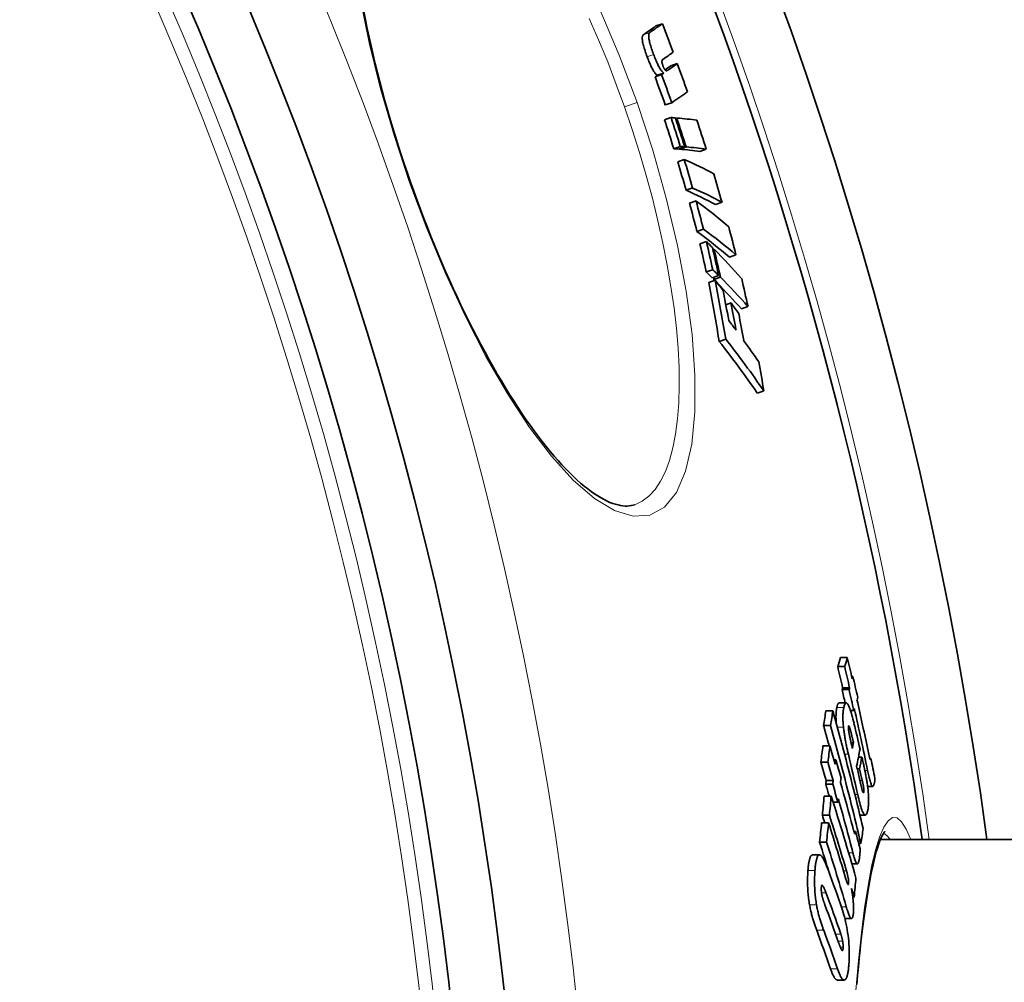
# Model space of a CAD drawing. Units: millimetres. Extents: x 3424 to 16568, y -2686 to 9586.
# Drawn here: x 14019 to 14164, y 538 to 680 of the extents above; entities that cross this region are included whole.
import ezdxf

# ---------------------------------------------------------------- set-up
doc = ezdxf.new("R2010")
doc.units = ezdxf.units.MM
doc.layers.add('Viditelná (ISO)', color=7, linetype='Continuous', lineweight=35)
doc.layers.add('Viditelná tenká (ISO)', color=7, linetype='Continuous', lineweight=18)

msp = doc.modelspace()

# ---------------------------------------------------------------- linework, layer by layer
at = {"layer": 'Viditelná (ISO)'}
for p, q in [((14113.66, 679.45), (14112.71, 679.12)), ((14115.86, 673.55), (14114.91, 673.21)), ((14113.54, 671.94), (14112.58, 671.6)), ((14113.87, 672.15), (14112.91, 671.82)), ((14115.06, 667.76), (14114.1, 667.43)), ((14114.94, 665.57), (14113.98, 665.23)), ((14115.79, 665.5), (14115.62, 665.44)), ((14116.31, 661.3), (14115.35, 660.96)), ((14116.97, 661.24), (14116.01, 660.91)), ((14117.17, 661.23), (14116.21, 660.89)), ((14120.16, 660.89), (14119.2, 660.56)), ((14116.91, 659.36), (14115.95, 659.02)), ((14118.13, 655.15), (14117.17, 654.81)), ((14118.66, 653.23), (14117.7, 652.89)), ((14122.49, 653.04), (14121.53, 652.71)), ((14119.74, 649.06), (14118.77, 648.72)), ((14120.18, 647.22), (14119.22, 646.88)), ((14121.33, 646.09), (14121.14, 646.02)), ((14124.55, 645.26), (14123.59, 644.92)), ((14121.12, 643.06), (14120.16, 642.73)), ((14121.48, 641.51), (14120.52, 641.17)), ((14122.01, 642.19), (14121.04, 641.86)), ((14122.26, 641.94), (14121.3, 641.6)), ((14123.82, 638.15), (14123.05, 637.88)), ((14126.33, 637.61), (14125.37, 637.27)), ((14123.04, 632.8), (14122.08, 632.46)), ((14128.68, 625.13), (14127.72, 624.8)), ((14109.58, 608.31), (14109.58, 608.31)), ((14141.03, 585.7), (14140, 585.7)), ((14140.64, 584.37), (14139.61, 584.37)), ((14141.86, 582.92), (14141.68, 582.92)), ((14141.28, 580.96), (14140.25, 580.96)), ((14141.37, 581.24), (14140.34, 581.24)), ((14139.82, 579), (14140.85, 579)), ((14138.89, 577.83), (14137.86, 577.83)), ((14141.98, 577.88), (14141.49, 577.88)), ((14138.55, 575.64), (14137.52, 575.64)), ((14138.46, 572.66), (14137.43, 572.66)), ((14141.95, 573.1), (14141.59, 573.1)), ((14138.15, 570.24), (14137.11, 570.24)), ((14139.33, 570.57), (14139.07, 570.57)), ((14143.19, 570.98), (14142.68, 570.98)), ((14144.51, 570.78), (14144.36, 570.78)), ((14142.85, 569.26), (14142.49, 569.26)), ((14138.87, 567), (14137.84, 567)), ((14138.94, 567.51), (14137.91, 567.51)), ((14144.03, 566.66), (14144.8, 566.66)), ((14138.64, 565.22), (14137.61, 565.22)), ((14139.64, 564.31), (14138.93, 564.31)), ((14138.38, 562.38), (14137.34, 562.38)), ((14142.9, 562.4), (14143.69, 562.4)), ((14138.26, 561.26), (14137.23, 561.26)), ((14142.25, 559.99), (14142, 559.99)), ((14137.96, 558.41), (14136.92, 558.41)), ((14143.03, 558.23), (14142.71, 558.23)), ((14145.94, 558.78), (14275.1, 558.78)), ((14135.89, 556.51), (14136.92, 556.51)), ((14141.7, 555.22), (14142.54, 555.22)), ((14142.03, 550.27), (14141.83, 550.27)), ((14140.67, 547.1), (14141.65, 547.1)), ((14139.55, 538.01), (14140.58, 538.01))]:
    msp.add_line(p, q, dxfattribs=at)
at = {"layer": 'Viditelná (ISO)', "flags": 128}
for points in [[(14069.5, 681.27), (14069.74, 680.01), (14070, 678.73), (14070.27, 677.44), (14070.56, 676.15), (14070.86, 674.84), (14071.18, 673.52), (14071.51, 672.19), (14071.85, 670.86), (14072.2, 669.52), (14072.57, 668.18), (14072.95, 666.84), (14073.34, 665.49), (14073.74, 664.13), (14074.16, 662.78), (14074.58, 661.42), (14075.02, 660.06), (14075.47, 658.71), (14075.93, 657.35), (14076.4, 656)], [(14110.85, 677.82), (14110.82, 677.79), (14110.79, 677.76), (14110.76, 677.72), (14110.74, 677.67), (14110.72, 677.62), (14110.7, 677.55), (14110.69, 677.47), (14110.68, 677.38), (14110.68, 677.28), (14110.69, 677.16), (14110.7, 677.04), (14110.72, 676.9), (14110.74, 676.74), (14110.78, 676.57), (14110.82, 676.39), (14110.87, 676.21), (14110.92, 676.01), (14110.98, 675.81), (14111.05, 675.61), (14111.11, 675.4), (14111.18, 675.19), (14111.26, 674.98), (14111.33, 674.77), (14111.41, 674.56)], [(14112.37, 674.89), (14112.29, 675.1), (14112.22, 675.31), (14112.14, 675.52), (14112.07, 675.73), (14112.01, 675.94), (14111.94, 676.15), (14111.88, 676.35), (14111.83, 676.55), (14111.78, 676.73), (14111.74, 676.91), (14111.7, 677.08), (14111.68, 677.23), (14111.66, 677.37), (14111.65, 677.5), (14111.64, 677.62), (14111.64, 677.72), (14111.65, 677.81), (14111.66, 677.89), (14111.68, 677.95), (14111.7, 678.01), (14111.72, 678.06), (14111.75, 678.1), (14111.78, 678.13), (14111.81, 678.16)], [(14111.41, 674.56), (14111.48, 674.38), (14111.54, 674.21), (14111.61, 674.04), (14111.68, 673.87), (14111.75, 673.7), (14111.82, 673.54), (14111.89, 673.38), (14111.96, 673.23), (14112.03, 673.08), (14112.1, 672.94), (14112.16, 672.81), (14112.23, 672.68), (14112.3, 672.56), (14112.36, 672.45), (14112.43, 672.35), (14112.49, 672.26), (14112.55, 672.18), (14112.61, 672.1), (14112.66, 672.03), (14112.72, 671.98), (14112.77, 671.93), (14112.82, 671.88), (14112.86, 671.85), (14112.91, 671.82)], [(14113.87, 672.15), (14113.82, 672.18), (14113.77, 672.22), (14113.73, 672.26), (14113.67, 672.31), (14113.62, 672.37), (14113.57, 672.44), (14113.51, 672.51), (14113.45, 672.6), (14113.39, 672.69), (14113.32, 672.79), (14113.26, 672.9), (14113.19, 673.02), (14113.12, 673.14), (14113.05, 673.28), (14112.99, 673.42), (14112.92, 673.57), (14112.85, 673.72), (14112.78, 673.88), (14112.71, 674.04), (14112.64, 674.21), (14112.57, 674.38), (14112.5, 674.55), (14112.44, 674.72), (14112.37, 674.89)], [(14113.72, 674.15), (14113.71, 674.15), (14113.7, 674.13), (14113.68, 674.12), (14113.67, 674.11), (14113.66, 674.1), (14113.65, 674.08), (14113.64, 674.06), (14113.63, 674.04), (14113.62, 674.02), (14113.62, 674), (14113.61, 673.97), (14113.6, 673.94), (14113.6, 673.91), (14113.6, 673.87), (14113.6, 673.83), (14113.6, 673.79), (14113.6, 673.74), (14113.61, 673.68), (14113.62, 673.62), (14113.64, 673.55), (14113.66, 673.48), (14113.68, 673.4), (14113.71, 673.32), (14113.74, 673.24)], [(14113.74, 673.24), (14113.76, 673.19), (14113.78, 673.13), (14113.8, 673.08), (14113.82, 673.03), (14113.84, 672.98), (14113.87, 672.93), (14113.89, 672.88), (14113.91, 672.84), (14113.93, 672.8), (14113.95, 672.77), (14113.97, 672.74), (14113.99, 672.71), (14114.01, 672.68), (14114.03, 672.65), (14114.05, 672.63), (14114.07, 672.61), (14114.08, 672.6), (14114.1, 672.58), (14114.11, 672.57), (14114.13, 672.55), (14114.14, 672.54), (14114.16, 672.53), (14114.17, 672.53), (14114.19, 672.52)], [(14114.19, 672.52), (14114.2, 672.51), (14114.22, 672.51), (14114.23, 672.5), (14114.25, 672.5), (14114.27, 672.5), (14114.28, 672.5), (14114.3, 672.5), (14114.31, 672.51), (14114.33, 672.51), (14114.35, 672.51), (14114.36, 672.52), (14114.37, 672.52), (14114.39, 672.53), (14114.4, 672.54), (14114.42, 672.54), (14114.43, 672.55), (14114.45, 672.56), (14114.46, 672.56), (14114.48, 672.57), (14114.49, 672.58), (14114.5, 672.59), (14114.52, 672.6), (14114.53, 672.61), (14114.54, 672.62)], [(14076.4, 656), (14076.87, 654.66), (14077.36, 653.32), (14077.86, 651.98), (14078.37, 650.64), (14078.89, 649.31), (14079.42, 647.99), (14079.95, 646.68), (14080.49, 645.37), (14081.04, 644.08), (14081.59, 642.8), (14082.15, 641.54), (14082.72, 640.29), (14083.29, 639.06), (14083.86, 637.84), (14084.45, 636.64), (14085.03, 635.45), (14085.62, 634.27), (14086.22, 633.12), (14086.82, 631.98), (14087.42, 630.86), (14088.02, 629.76), (14088.63, 628.69), (14089.23, 627.64), (14089.84, 626.61), (14090.44, 625.6), (14091.05, 624.62), (14091.66, 623.66), (14092.27, 622.73), (14092.87, 621.82), (14093.48, 620.93), (14094.08, 620.07), (14094.69, 619.24), (14095.29, 618.44), (14095.88, 617.66), (14096.47, 616.91), (14097.06, 616.19), (14097.64, 615.5), (14098.22, 614.84), (14098.79, 614.21), (14099.36, 613.62), (14099.92, 613.05), (14100.48, 612.51), (14101.03, 612), (14101.57, 611.52), (14102.1, 611.07), (14102.62, 610.66), (14103.13, 610.27), (14103.63, 609.92), (14104.11, 609.61), (14104.59, 609.32), (14105.04, 609.07), (14105.49, 608.85), (14105.91, 608.66), (14106.33, 608.5), (14106.72, 608.37), (14107.1, 608.27), (14107.47, 608.19), (14107.81, 608.14), (14108.15, 608.11), (14108.46, 608.11), (14108.76, 608.13), (14109.05, 608.17), (14109.32, 608.23), (14109.58, 608.31)], [(14139.82, 579), (14139.8, 578.99), (14139.79, 578.99), (14139.77, 578.98), (14139.75, 578.97), (14139.73, 578.96), (14139.72, 578.94), (14139.7, 578.92), (14139.68, 578.9), (14139.67, 578.88), (14139.65, 578.86), (14139.64, 578.83), (14139.62, 578.8), (14139.61, 578.77), (14139.59, 578.73), (14139.58, 578.7), (14139.57, 578.66), (14139.55, 578.62), (14139.54, 578.58), (14139.53, 578.54), (14139.52, 578.5), (14139.51, 578.45), (14139.5, 578.41), (14139.49, 578.36), (14139.48, 578.31)], [(14140.51, 578.31), (14140.54, 578.45), (14140.57, 578.57), (14140.6, 578.69), (14140.64, 578.78), (14140.69, 578.87), (14140.73, 578.93), (14140.78, 578.97), (14140.83, 578.99), (14140.89, 578.99), (14140.95, 578.96), (14141.02, 578.9), (14141.09, 578.81), (14141.16, 578.69), (14141.23, 578.54), (14141.31, 578.37), (14141.39, 578.17), (14141.47, 577.95), (14141.55, 577.71), (14141.63, 577.45), (14141.71, 577.17), (14141.79, 576.89), (14141.86, 576.59), (14141.94, 576.29), (14142.02, 575.98)], [(14138.89, 577.83), (14139.09, 577.1), (14139.29, 576.38), (14139.49, 575.65), (14139.68, 574.93), (14139.88, 574.2), (14140.07, 573.48), (14140.27, 572.75), (14140.46, 572.03), (14140.65, 571.3), (14140.84, 570.58), (14141.03, 569.85), (14141.22, 569.13), (14141.4, 568.4), (14141.59, 567.67), (14141.77, 566.95), (14141.96, 566.22), (14142.14, 565.5), (14142.32, 564.77), (14142.5, 564.04), (14142.67, 563.32), (14142.85, 562.59), (14143.03, 561.87), (14143.2, 561.14), (14143.37, 560.41)], [(14139.48, 578.31), (14139.46, 578.25), (14139.45, 578.18), (14139.44, 578.12), (14139.43, 578.05), (14139.42, 577.97), (14139.41, 577.9), (14139.4, 577.82), (14139.39, 577.74), (14139.38, 577.65), (14139.38, 577.57), (14139.37, 577.48), (14139.36, 577.39), (14139.36, 577.29), (14139.36, 577.19), (14139.35, 577.09), (14139.35, 576.99), (14139.35, 576.88), (14139.35, 576.77), (14139.36, 576.65), (14139.36, 576.54), (14139.36, 576.42), (14139.37, 576.29), (14139.38, 576.17), (14139.38, 576.04)], [(14140.47, 575.42), (14140.45, 575.58), (14140.44, 575.75), (14140.42, 575.91), (14140.41, 576.07), (14140.4, 576.22), (14140.39, 576.37), (14140.39, 576.51), (14140.39, 576.65), (14140.38, 576.79), (14140.38, 576.92), (14140.38, 577.05), (14140.39, 577.17), (14140.39, 577.28), (14140.39, 577.4), (14140.4, 577.51), (14140.41, 577.61), (14140.42, 577.71), (14140.43, 577.81), (14140.44, 577.9), (14140.45, 577.99), (14140.46, 578.08), (14140.48, 578.16), (14140.49, 578.24), (14140.51, 578.31)], [(14137.52, 575.64), (14137.55, 575.52), (14137.58, 575.39), (14137.62, 575.27), (14137.65, 575.14), (14137.69, 575.02), (14137.72, 574.9), (14137.76, 574.77), (14137.79, 574.65), (14137.82, 574.52), (14137.86, 574.4), (14137.89, 574.28), (14137.93, 574.15), (14137.96, 574.03), (14137.99, 573.9), (14138.03, 573.78), (14138.06, 573.65), (14138.1, 573.53), (14138.13, 573.41), (14138.16, 573.28), (14138.2, 573.16), (14138.23, 573.03), (14138.27, 572.91), (14138.3, 572.79), (14138.33, 572.66)], [(14143.02, 558.23), (14142.85, 558.95), (14142.68, 559.68), (14142.5, 560.41), (14142.33, 561.13), (14142.15, 561.86), (14141.97, 562.58), (14141.79, 563.31), (14141.61, 564.04), (14141.43, 564.76), (14141.24, 565.49), (14141.06, 566.21), (14140.87, 566.94), (14140.69, 567.67), (14140.5, 568.39), (14140.31, 569.12), (14140.12, 569.84), (14139.92, 570.57), (14139.73, 571.29), (14139.54, 572.02), (14139.34, 572.74), (14139.14, 573.47), (14138.95, 574.19), (14138.75, 574.92), (14138.55, 575.64)], [(14141.19, 575.54), (14141.19, 575.52), (14141.19, 575.49), (14141.18, 575.45), (14141.18, 575.41), (14141.18, 575.37), (14141.18, 575.33), (14141.18, 575.28), (14141.19, 575.23), (14141.19, 575.18), (14141.19, 575.12), (14141.2, 575.07), (14141.21, 575.01), (14141.21, 574.95), (14141.22, 574.89), (14141.23, 574.83), (14141.24, 574.77), (14141.25, 574.71), (14141.26, 574.64), (14141.27, 574.58), (14141.28, 574.52), (14141.29, 574.46), (14141.31, 574.4), (14141.32, 574.34), (14141.33, 574.28)], [(14141.48, 575), (14141.47, 575.05), (14141.45, 575.1), (14141.44, 575.14), (14141.42, 575.19), (14141.41, 575.23), (14141.4, 575.28), (14141.38, 575.32), (14141.37, 575.36), (14141.35, 575.4), (14141.34, 575.44), (14141.33, 575.47), (14141.31, 575.5), (14141.3, 575.53), (14141.29, 575.55), (14141.27, 575.57), (14141.26, 575.59), (14141.25, 575.6), (14141.24, 575.61), (14141.23, 575.61), (14141.22, 575.61), (14141.21, 575.6), (14141.21, 575.58), (14141.2, 575.56), (14141.19, 575.54)], [(14141.19, 571.4), (14141.15, 571.56), (14141.11, 571.72), (14141.08, 571.88), (14141.04, 572.04), (14141, 572.21), (14140.97, 572.37), (14140.93, 572.54), (14140.9, 572.7), (14140.86, 572.87), (14140.83, 573.04), (14140.8, 573.21), (14140.77, 573.38), (14140.73, 573.55), (14140.7, 573.73), (14140.67, 573.9), (14140.65, 574.07), (14140.62, 574.24), (14140.59, 574.41), (14140.57, 574.58), (14140.55, 574.75), (14140.52, 574.92), (14140.5, 575.09), (14140.48, 575.25), (14140.47, 575.42)], [(14141.33, 574.28), (14141.34, 574.21), (14141.36, 574.13), (14141.38, 574.05), (14141.39, 573.97), (14141.41, 573.89), (14141.43, 573.8), (14141.45, 573.72), (14141.47, 573.63), (14141.49, 573.55), (14141.51, 573.46), (14141.53, 573.38), (14141.54, 573.3), (14141.56, 573.21), (14141.58, 573.13), (14141.6, 573.04), (14141.62, 572.96), (14141.64, 572.87), (14141.66, 572.78), (14141.68, 572.7), (14141.71, 572.61), (14141.73, 572.53), (14141.74, 572.44), (14141.76, 572.36), (14141.78, 572.28)], [(14141.95, 573.1), (14141.94, 573.17), (14141.92, 573.25), (14141.9, 573.33), (14141.88, 573.41), (14141.86, 573.49), (14141.84, 573.57), (14141.82, 573.65), (14141.8, 573.73), (14141.78, 573.81), (14141.76, 573.89), (14141.74, 573.97), (14141.72, 574.05), (14141.71, 574.13), (14141.69, 574.2), (14141.67, 574.28), (14141.65, 574.36), (14141.63, 574.44), (14141.6, 574.53), (14141.58, 574.62), (14141.56, 574.7), (14141.54, 574.78), (14141.52, 574.86), (14141.5, 574.93), (14141.48, 575)], [(14144.1, 571.89), (14144.11, 571.83), (14144.13, 571.77), (14144.14, 571.71), (14144.15, 571.65), (14144.17, 571.59), (14144.18, 571.53), (14144.19, 571.47), (14144.2, 571.42), (14144.22, 571.36), (14144.23, 571.31), (14144.24, 571.25), (14144.25, 571.2), (14144.26, 571.15), (14144.27, 571.1), (14144.29, 571.05), (14144.3, 571), (14144.31, 570.96), (14144.32, 570.91), (14144.33, 570.86), (14144.34, 570.82), (14144.36, 570.78), (14144.37, 570.74), (14144.38, 570.71), (14144.39, 570.68)], [(14143.19, 570.98), (14143.23, 570.82), (14143.26, 570.66), (14143.3, 570.5), (14143.34, 570.33), (14143.37, 570.16), (14143.41, 569.99), (14143.45, 569.82), (14143.49, 569.65), (14143.52, 569.48), (14143.56, 569.31), (14143.59, 569.14), (14143.63, 568.97), (14143.66, 568.81), (14143.7, 568.64), (14143.73, 568.48), (14143.76, 568.31), (14143.79, 568.15), (14143.82, 567.99), (14143.85, 567.83), (14143.88, 567.68), (14143.91, 567.52), (14143.93, 567.38), (14143.95, 567.23), (14143.97, 567.1)], [(14144.39, 570.68), (14144.4, 570.67), (14144.4, 570.66), (14144.41, 570.65), (14144.41, 570.65), (14144.42, 570.65), (14144.43, 570.65), (14144.43, 570.65), (14144.44, 570.65), (14144.44, 570.66), (14144.45, 570.66), (14144.45, 570.66), (14144.46, 570.67), (14144.46, 570.68), (14144.47, 570.68), (14144.47, 570.69), (14144.48, 570.7), (14144.48, 570.71), (14144.49, 570.72), (14144.49, 570.73), (14144.5, 570.74), (14144.5, 570.75), (14144.51, 570.76), (14144.51, 570.77), (14144.51, 570.78)], [(14144.96, 566.91), (14144.94, 566.84), (14144.92, 566.78), (14144.9, 566.73), (14144.87, 566.7), (14144.84, 566.67), (14144.81, 566.66), (14144.78, 566.66), (14144.74, 566.68), (14144.71, 566.71), (14144.67, 566.76), (14144.63, 566.83), (14144.58, 566.93), (14144.54, 567.03), (14144.49, 567.16), (14144.44, 567.3), (14144.4, 567.46), (14144.35, 567.63), (14144.3, 567.8), (14144.25, 567.99), (14144.21, 568.19), (14144.16, 568.39), (14144.12, 568.59), (14144.07, 568.8), (14144.03, 569.01)], [(14142.83, 567.78), (14142.84, 567.71), (14142.86, 567.64), (14142.88, 567.57), (14142.89, 567.5), (14142.91, 567.42), (14142.93, 567.35), (14142.94, 567.28), (14142.96, 567.2), (14142.98, 567.13), (14142.99, 567.06), (14143.01, 566.99), (14143.03, 566.92), (14143.04, 566.85), (14143.06, 566.78), (14143.08, 566.71), (14143.09, 566.64), (14143.11, 566.57), (14143.13, 566.51), (14143.14, 566.44), (14143.16, 566.38), (14143.17, 566.32), (14143.19, 566.26), (14143.2, 566.2), (14143.22, 566.16)], [(14143.46, 565.81), (14143.46, 565.85), (14143.47, 565.89), (14143.47, 565.93), (14143.47, 565.99), (14143.47, 566.04), (14143.47, 566.11), (14143.47, 566.18), (14143.46, 566.25), (14143.46, 566.32), (14143.45, 566.4), (14143.44, 566.48), (14143.43, 566.56), (14143.41, 566.64), (14143.4, 566.73), (14143.39, 566.81), (14143.37, 566.89), (14143.36, 566.97), (14143.34, 567.05), (14143.33, 567.13), (14143.31, 567.21), (14143.29, 567.29), (14143.28, 567.36), (14143.26, 567.44), (14143.24, 567.52)], [(14143.97, 567.1), (14144.01, 566.87), (14144.04, 566.64), (14144.06, 566.42), (14144.09, 566.2), (14144.11, 565.98), (14144.13, 565.77), (14144.15, 565.56), (14144.16, 565.36), (14144.17, 565.17), (14144.18, 564.99), (14144.18, 564.81), (14144.18, 564.64), (14144.18, 564.47), (14144.18, 564.32), (14144.17, 564.17), (14144.17, 564.03), (14144.16, 563.89), (14144.15, 563.77), (14144.13, 563.64), (14144.12, 563.53), (14144.1, 563.42), (14144.09, 563.31), (14144.07, 563.21), (14144.05, 563.12)], [(14145.11, 567.84), (14145.11, 567.8), (14145.11, 567.75), (14145.11, 567.71), (14145.11, 567.67), (14145.11, 567.63), (14145.1, 567.58), (14145.1, 567.54), (14145.09, 567.5), (14145.09, 567.46), (14145.08, 567.42), (14145.08, 567.38), (14145.07, 567.33), (14145.06, 567.3), (14145.05, 567.26), (14145.04, 567.22), (14145.04, 567.18), (14145.03, 567.14), (14145.02, 567.1), (14145.01, 567.07), (14145, 567.03), (14144.99, 567), (14144.98, 566.97), (14144.97, 566.94), (14144.96, 566.91)], [(14144.05, 563.12), (14144.02, 562.98), (14143.98, 562.85), (14143.95, 562.73), (14143.91, 562.63), (14143.86, 562.55), (14143.82, 562.48), (14143.77, 562.43), (14143.72, 562.41), (14143.66, 562.41), (14143.6, 562.43), (14143.54, 562.49), (14143.47, 562.57), (14143.4, 562.69), (14143.33, 562.83), (14143.25, 563.01), (14143.18, 563.2), (14143.1, 563.43), (14143.02, 563.67), (14142.95, 563.94), (14142.87, 564.21), (14142.8, 564.5), (14142.72, 564.8), (14142.65, 565.11), (14142.57, 565.43)], [(14143.22, 566.16), (14143.23, 566.11), (14143.24, 566.07), (14143.25, 566.03), (14143.27, 565.99), (14143.28, 565.96), (14143.29, 565.92), (14143.3, 565.89), (14143.32, 565.86), (14143.33, 565.83), (14143.34, 565.8), (14143.35, 565.78), (14143.36, 565.76), (14143.37, 565.75), (14143.38, 565.74), (14143.39, 565.73), (14143.4, 565.72), (14143.41, 565.72), (14143.42, 565.72), (14143.43, 565.73), (14143.43, 565.74), (14143.44, 565.75), (14143.45, 565.77), (14143.45, 565.79), (14143.46, 565.81)], [(14141.83, 560.62), (14141.84, 560.56), (14141.86, 560.51), (14141.87, 560.46), (14141.88, 560.41), (14141.9, 560.36), (14141.91, 560.3), (14141.93, 560.25), (14141.94, 560.21), (14141.95, 560.16), (14141.97, 560.11), (14141.98, 560.07), (14141.99, 560.02), (14142.01, 559.98), (14142.02, 559.94), (14142.03, 559.9), (14142.04, 559.86), (14142.05, 559.82), (14142.07, 559.79), (14142.08, 559.75), (14142.09, 559.72), (14142.1, 559.69), (14142.12, 559.66), (14142.13, 559.64), (14142.14, 559.62)], [(14142.14, 559.62), (14142.15, 559.62), (14142.15, 559.62), (14142.16, 559.63), (14142.16, 559.63), (14142.17, 559.64), (14142.18, 559.66), (14142.18, 559.67), (14142.19, 559.68), (14142.19, 559.7), (14142.19, 559.71), (14142.2, 559.73), (14142.2, 559.75), (14142.21, 559.77), (14142.21, 559.79), (14142.22, 559.81), (14142.22, 559.83), (14142.23, 559.85), (14142.23, 559.87), (14142.23, 559.89), (14142.24, 559.91), (14142.24, 559.93), (14142.24, 559.95), (14142.25, 559.97), (14142.25, 559.99)], [(14146.58, 559.96), (14146.57, 559.95), (14146.55, 559.93), (14146.48, 559.83), (14146.37, 559.67), (14146.25, 559.45), (14146.11, 559.17), (14145.96, 558.83), (14145.8, 558.44), (14145.64, 558), (14145.48, 557.5), (14145.31, 556.96), (14145.15, 556.37), (14144.99, 555.74), (14144.83, 555.06), (14144.67, 554.33), (14144.51, 553.56), (14144.35, 552.75), (14144.2, 551.9), (14144.05, 551.01), (14143.9, 550.08), (14143.75, 549.11), (14143.6, 548.1), (14143.46, 547.05), (14143.32, 545.96), (14143.18, 544.83), (14143.05, 543.67), (14142.92, 542.47), (14142.79, 541.23), (14142.67, 539.97), (14142.54, 538.67), (14142.43, 537.34)], [(14142.81, 555.96), (14142.79, 555.84), (14142.78, 555.73), (14142.75, 555.62), (14142.73, 555.52), (14142.7, 555.43), (14142.68, 555.36), (14142.65, 555.3), (14142.61, 555.25), (14142.58, 555.22), (14142.54, 555.22), (14142.5, 555.23), (14142.45, 555.26), (14142.41, 555.31), (14142.36, 555.38), (14142.31, 555.47), (14142.26, 555.58), (14142.21, 555.7), (14142.16, 555.84), (14142.11, 555.98), (14142.06, 556.14), (14142.01, 556.31), (14141.96, 556.48), (14141.91, 556.66), (14141.86, 556.84)], [(14142.92, 557.43), (14142.92, 557.38), (14142.92, 557.33), (14142.92, 557.27), (14142.92, 557.21), (14142.92, 557.15), (14142.92, 557.09), (14142.91, 557.03), (14142.91, 556.96), (14142.91, 556.9), (14142.9, 556.84), (14142.9, 556.77), (14142.89, 556.71), (14142.89, 556.64), (14142.88, 556.58), (14142.87, 556.51), (14142.87, 556.45), (14142.86, 556.38), (14142.85, 556.32), (14142.85, 556.26), (14142.84, 556.2), (14142.83, 556.14), (14142.83, 556.08), (14142.82, 556.02), (14142.81, 555.96)], [(14135.8, 556.49), (14135.76, 556.48), (14135.72, 556.45), (14135.69, 556.41), (14135.65, 556.37), (14135.62, 556.32), (14135.58, 556.26), (14135.55, 556.19), (14135.52, 556.12), (14135.49, 556.04), (14135.46, 555.95), (14135.44, 555.86), (14135.41, 555.76), (14135.39, 555.66), (14135.37, 555.55), (14135.34, 555.43), (14135.32, 555.32), (14135.31, 555.19), (14135.29, 555.07), (14135.27, 554.93), (14135.26, 554.8), (14135.24, 554.66), (14135.23, 554.52), (14135.22, 554.38), (14135.21, 554.23)], [(14135.89, 556.51), (14135.88, 556.51), (14135.88, 556.51), (14135.88, 556.51), (14135.87, 556.51), (14135.87, 556.51), (14135.87, 556.51), (14135.86, 556.51), (14135.86, 556.51), (14135.86, 556.51), (14135.85, 556.51), (14135.85, 556.51), (14135.84, 556.51), (14135.84, 556.51), (14135.84, 556.51), (14135.83, 556.5), (14135.83, 556.5), (14135.83, 556.5), (14135.82, 556.5), (14135.82, 556.5), (14135.82, 556.5), (14135.81, 556.5), (14135.81, 556.5), (14135.81, 556.5), (14135.8, 556.49)], [(14136.24, 554.23), (14136.25, 554.38), (14136.27, 554.52), (14136.28, 554.66), (14136.29, 554.8), (14136.31, 554.93), (14136.32, 555.07), (14136.34, 555.19), (14136.36, 555.32), (14136.38, 555.43), (14136.4, 555.55), (14136.42, 555.66), (14136.45, 555.76), (14136.47, 555.86), (14136.5, 555.95), (14136.52, 556.04), (14136.55, 556.12), (14136.58, 556.19), (14136.62, 556.26), (14136.65, 556.32), (14136.68, 556.37), (14136.72, 556.41), (14136.76, 556.45), (14136.8, 556.48), (14136.84, 556.49)], [(14136.84, 556.49), (14136.88, 556.51), (14136.92, 556.51), (14136.96, 556.51), (14137, 556.5), (14137.05, 556.48), (14137.09, 556.45), (14137.14, 556.42), (14137.18, 556.38), (14137.23, 556.33), (14137.28, 556.27), (14137.33, 556.21), (14137.37, 556.14), (14137.42, 556.07), (14137.47, 555.99), (14137.52, 555.9), (14137.57, 555.81), (14137.61, 555.72), (14137.66, 555.61), (14137.71, 555.51), (14137.76, 555.4), (14137.81, 555.29), (14137.85, 555.17), (14137.9, 555.05), (14137.95, 554.92)], [(14135.21, 554.23), (14135.2, 554.05), (14135.18, 553.87), (14135.18, 553.69), (14135.17, 553.5), (14135.16, 553.31), (14135.15, 553.12), (14135.15, 552.92), (14135.15, 552.72), (14135.15, 552.51), (14135.15, 552.3), (14135.15, 552.09), (14135.16, 551.88), (14135.17, 551.66), (14135.18, 551.44), (14135.19, 551.21), (14135.21, 550.98), (14135.23, 550.75), (14135.25, 550.52), (14135.27, 550.29), (14135.3, 550.06), (14135.33, 549.82), (14135.36, 549.59), (14135.4, 549.36), (14135.44, 549.14)], [(14136.47, 549.14), (14136.43, 549.36), (14136.4, 549.59), (14136.36, 549.82), (14136.33, 550.06), (14136.31, 550.29), (14136.28, 550.52), (14136.26, 550.75), (14136.24, 550.98), (14136.22, 551.21), (14136.21, 551.44), (14136.2, 551.66), (14136.19, 551.88), (14136.19, 552.09), (14136.18, 552.3), (14136.18, 552.51), (14136.18, 552.72), (14136.18, 552.92), (14136.19, 553.12), (14136.19, 553.31), (14136.2, 553.5), (14136.21, 553.69), (14136.22, 553.87), (14136.23, 554.05), (14136.24, 554.23)], [(14141.21, 552.28), (14141.21, 552.34), (14141.22, 552.41), (14141.22, 552.48), (14141.22, 552.55), (14141.21, 552.63), (14141.21, 552.72), (14141.2, 552.81), (14141.19, 552.89), (14141.18, 552.98), (14141.17, 553.07), (14141.15, 553.16), (14141.13, 553.24), (14141.12, 553.33), (14141.1, 553.41), (14141.08, 553.49), (14141.06, 553.57), (14141.05, 553.65), (14141.03, 553.73), (14141.01, 553.8), (14140.99, 553.88), (14140.97, 553.95), (14140.95, 554.02), (14140.93, 554.09), (14140.91, 554.16)], [(14140.82, 552.94), (14140.84, 552.88), (14140.86, 552.82), (14140.88, 552.76), (14140.89, 552.71), (14140.91, 552.65), (14140.93, 552.59), (14140.95, 552.54), (14140.97, 552.49), (14140.98, 552.44), (14141, 552.39), (14141.02, 552.34), (14141.04, 552.3), (14141.06, 552.25), (14141.08, 552.22), (14141.09, 552.19), (14141.11, 552.16), (14141.13, 552.14), (14141.14, 552.13), (14141.16, 552.13), (14141.17, 552.14), (14141.19, 552.16), (14141.2, 552.19), (14141.2, 552.23), (14141.21, 552.28)], [(14137.19, 551.77), (14137.19, 551.73), (14137.18, 551.69), (14137.18, 551.65), (14137.18, 551.62), (14137.18, 551.58), (14137.18, 551.54), (14137.18, 551.49), (14137.18, 551.45), (14137.18, 551.41), (14137.18, 551.37), (14137.18, 551.32), (14137.18, 551.28), (14137.18, 551.23), (14137.19, 551.19), (14137.19, 551.14), (14137.19, 551.09), (14137.2, 551.04), (14137.2, 551), (14137.21, 550.95), (14137.21, 550.9), (14137.22, 550.85), (14137.23, 550.81), (14137.24, 550.76), (14137.24, 550.71)], [(14137.86, 550.93), (14137.83, 551.01), (14137.8, 551.09), (14137.77, 551.17), (14137.74, 551.25), (14137.7, 551.33), (14137.67, 551.4), (14137.64, 551.47), (14137.61, 551.55), (14137.58, 551.61), (14137.55, 551.68), (14137.52, 551.74), (14137.49, 551.8), (14137.45, 551.85), (14137.42, 551.9), (14137.39, 551.95), (14137.36, 551.98), (14137.33, 552.01), (14137.3, 552.02), (14137.27, 552.02), (14137.25, 552.01), (14137.23, 551.97), (14137.21, 551.92), (14137.2, 551.85), (14137.19, 551.77)], [(14137.24, 550.71), (14137.26, 550.63), (14137.28, 550.55), (14137.29, 550.48), (14137.31, 550.4), (14137.33, 550.33), (14137.35, 550.26), (14137.37, 550.19), (14137.39, 550.12), (14137.41, 550.06), (14137.42, 549.99), (14137.44, 549.93), (14137.46, 549.86), (14137.48, 549.8), (14137.51, 549.74), (14137.53, 549.67), (14137.55, 549.61), (14137.57, 549.55), (14137.59, 549.49), (14137.61, 549.43), (14137.63, 549.37), (14137.65, 549.31), (14137.67, 549.26), (14137.69, 549.2), (14137.71, 549.15)], [(14141.89, 549.77), (14141.89, 549.67), (14141.9, 549.58), (14141.91, 549.49), (14141.92, 549.4), (14141.92, 549.31), (14141.93, 549.22), (14141.93, 549.13), (14141.94, 549.04), (14141.94, 548.96), (14141.94, 548.87), (14141.95, 548.79), (14141.95, 548.71), (14141.95, 548.62), (14141.95, 548.54), (14141.95, 548.47), (14141.95, 548.39), (14141.95, 548.32), (14141.94, 548.24), (14141.94, 548.17), (14141.94, 548.1), (14141.93, 548.04), (14141.93, 547.97), (14141.92, 547.91), (14141.92, 547.85)], [(14135.44, 549.14), (14135.47, 548.95), (14135.51, 548.76), (14135.55, 548.58), (14135.58, 548.4), (14135.62, 548.22), (14135.67, 548.05), (14135.71, 547.88), (14135.75, 547.71), (14135.79, 547.55), (14135.84, 547.39), (14135.88, 547.23), (14135.93, 547.07), (14135.97, 546.92), (14136.02, 546.77), (14136.07, 546.62), (14136.11, 546.47), (14136.16, 546.32), (14136.21, 546.18), (14136.26, 546.04), (14136.31, 545.9), (14136.35, 545.76), (14136.4, 545.63), (14136.45, 545.49), (14136.5, 545.37)], [(14137.53, 545.37), (14137.48, 545.49), (14137.43, 545.63), (14137.39, 545.76), (14137.34, 545.9), (14137.29, 546.04), (14137.24, 546.18), (14137.19, 546.32), (14137.15, 546.47), (14137.1, 546.62), (14137.05, 546.77), (14137.01, 546.92), (14136.96, 547.07), (14136.91, 547.23), (14136.87, 547.39), (14136.83, 547.55), (14136.78, 547.71), (14136.74, 547.88), (14136.7, 548.05), (14136.66, 548.22), (14136.62, 548.4), (14136.58, 548.58), (14136.54, 548.76), (14136.51, 548.95), (14136.47, 549.14)], [(14140.03, 549.22), (14140.13, 548.93), (14140.22, 548.64), (14140.32, 548.33), (14140.42, 548.01), (14140.51, 547.68), (14140.6, 547.34), (14140.69, 546.99), (14140.78, 546.62), (14140.86, 546.24), (14140.94, 545.85), (14141.01, 545.44), (14141.08, 545.03), (14141.14, 544.61), (14141.19, 544.19), (14141.23, 543.77), (14141.27, 543.35), (14141.29, 542.94), (14141.31, 542.53), (14141.32, 542.14), (14141.32, 541.76), (14141.31, 541.39), (14141.3, 541.04), (14141.28, 540.7), (14141.26, 540.37)], [(14141.92, 547.85), (14141.9, 547.71), (14141.88, 547.57), (14141.86, 547.45), (14141.83, 547.35), (14141.8, 547.26), (14141.77, 547.19), (14141.73, 547.14), (14141.69, 547.11), (14141.65, 547.1), (14141.61, 547.11), (14141.56, 547.14), (14141.51, 547.19), (14141.46, 547.27), (14141.41, 547.35), (14141.36, 547.45), (14141.31, 547.57), (14141.25, 547.69), (14141.2, 547.83), (14141.15, 547.98), (14141.09, 548.14), (14141.04, 548.31), (14140.98, 548.48), (14140.92, 548.67), (14140.87, 548.86)], [(14139.74, 543.56), (14139.76, 543.5), (14139.78, 543.44), (14139.8, 543.39), (14139.82, 543.33), (14139.84, 543.27), (14139.86, 543.21), (14139.88, 543.16), (14139.9, 543.1), (14139.92, 543.04), (14139.95, 542.99), (14139.97, 542.94), (14139.99, 542.88), (14140.01, 542.83), (14140.03, 542.79), (14140.05, 542.74), (14140.07, 542.69), (14140.09, 542.65), (14140.11, 542.61), (14140.13, 542.57), (14140.15, 542.53), (14140.16, 542.5), (14140.18, 542.47), (14140.2, 542.45), (14140.21, 542.42)], [(14140.34, 543.74), (14140.33, 543.79), (14140.33, 543.85), (14140.32, 543.9), (14140.31, 543.94), (14140.3, 543.99), (14140.29, 544.04), (14140.28, 544.09), (14140.26, 544.14), (14140.25, 544.18), (14140.24, 544.23), (14140.23, 544.27), (14140.22, 544.32), (14140.21, 544.36), (14140.2, 544.4), (14140.19, 544.45), (14140.17, 544.49), (14140.16, 544.53), (14140.15, 544.57), (14140.14, 544.61), (14140.13, 544.65), (14140.11, 544.68), (14140.1, 544.72), (14140.09, 544.76), (14140.08, 544.79)], [(14140.42, 542.85), (14140.42, 542.88), (14140.42, 542.91), (14140.42, 542.94), (14140.42, 542.98), (14140.42, 543.01), (14140.42, 543.05), (14140.42, 543.09), (14140.42, 543.12), (14140.42, 543.16), (14140.41, 543.2), (14140.41, 543.24), (14140.41, 543.28), (14140.4, 543.32), (14140.4, 543.36), (14140.4, 543.39), (14140.39, 543.43), (14140.39, 543.47), (14140.38, 543.51), (14140.38, 543.55), (14140.37, 543.59), (14140.36, 543.63), (14140.36, 543.67), (14140.35, 543.71), (14140.34, 543.74)], [(14140.21, 542.42), (14140.23, 542.41), (14140.24, 542.4), (14140.25, 542.39), (14140.26, 542.38), (14140.28, 542.38), (14140.29, 542.38), (14140.3, 542.38), (14140.31, 542.39), (14140.32, 542.4), (14140.33, 542.41), (14140.34, 542.43), (14140.35, 542.45), (14140.36, 542.47), (14140.36, 542.49), (14140.37, 542.52), (14140.38, 542.55), (14140.39, 542.58), (14140.39, 542.62), (14140.4, 542.65), (14140.4, 542.69), (14140.41, 542.73), (14140.41, 542.77), (14140.41, 542.81), (14140.42, 542.85)], [(14138.55, 539.66), (14138.6, 539.54), (14138.64, 539.42), (14138.68, 539.31), (14138.72, 539.2), (14138.76, 539.1), (14138.81, 539), (14138.85, 538.9), (14138.89, 538.8), (14138.93, 538.71), (14138.98, 538.63), (14139.02, 538.55), (14139.06, 538.47), (14139.1, 538.4), (14139.15, 538.34), (14139.19, 538.28), (14139.23, 538.22), (14139.27, 538.17), (14139.31, 538.13), (14139.35, 538.1), (14139.39, 538.07), (14139.43, 538.04), (14139.47, 538.03), (14139.51, 538.02), (14139.55, 538.01)], [(14140.65, 538.03), (14140.61, 538.02), (14140.57, 538.01), (14140.53, 538.02), (14140.49, 538.03), (14140.45, 538.05), (14140.4, 538.08), (14140.36, 538.11), (14140.31, 538.16), (14140.27, 538.21), (14140.22, 538.26), (14140.18, 538.33), (14140.13, 538.4), (14140.09, 538.48), (14140.04, 538.56), (14139.99, 538.65), (14139.95, 538.74), (14139.9, 538.84), (14139.86, 538.94), (14139.81, 539.05), (14139.77, 539.17), (14139.72, 539.28), (14139.67, 539.4), (14139.63, 539.53), (14139.58, 539.66)], [(14141.26, 540.37), (14141.25, 540.22), (14141.24, 540.07), (14141.22, 539.92), (14141.21, 539.78), (14141.19, 539.64), (14141.18, 539.5), (14141.16, 539.37), (14141.14, 539.24), (14141.12, 539.12), (14141.1, 539), (14141.07, 538.89), (14141.05, 538.78), (14141.02, 538.68), (14141, 538.58), (14140.97, 538.49), (14140.94, 538.41), (14140.91, 538.34), (14140.87, 538.27), (14140.84, 538.21), (14140.81, 538.16), (14140.77, 538.11), (14140.73, 538.08), (14140.69, 538.05), (14140.65, 538.03)]]:
    msp.add_lwpolyline(points, dxfattribs=at)
at = {"layer": 'Viditelná (ISO)'}
for radius in [521.32, 513.29]:
    msp.add_circle((13572.1, 478.78), radius, dxfattribs=at)
for radius, start, end in [(660.5, 6.95677, 173.04323), (595, 7.72704, 172.27296), (595, 7.72704, 172.27296), (585.5, 7.8532, 33.48769)]:
    msp.add_arc((13572.1, 478.78), radius, start, end, dxfattribs=at)
for centre, major_axis, ratio, start_param, end_param in [((13459.35, 455.11), (659.96, 231.92), 0.047539, 6.105348, 6.123888), ((13459.35, 455.11), (660.9, 232.25), 0.047539, 6.105605, 6.124117), ((13573.35, 474.55), (545.18, 191.58), 0.998869, 0.016745, 0.02456), ((13460.85, 450.86), (660.99, 232.28), 0.047539, 6.108666, 6.124081), ((13461.45, 449.17), (660.07, 231.96), 0.047539, 6.115128, 6.123835), ((13461.45, 449.17), (661.02, 232.29), 0.047539, 6.110641, 6.124064), ((13573.35, 474.55), (545.18, 191.58), 0.998869, 0.005957, 0.013644), ((13461.45, 449.17), (660.07, 231.96), 0.047539, 6.100913, 6.103908), ((13461.45, 449.17), (661.02, 232.29), 0.047539, 6.101176, 6.104166), ((13573.55, 473.96), (542.61, 190.68), 0.998869, 0.005765, 0.013488), ((13573.55, 473.96), (541.65, 190.34), 0.998869, 0.005771, 0.013508), ((13462.93, 444.99), (661.05, 232.3), 0.047539, 6.101128, 6.124016), ((13568.47, 487.07), (541.41, 190.26), 0.99657, 6.252995, 6.260844), ((13469.73, 427.39), (660.35, 232.06), 0.082749, 0.182688, 0.187396), ((13568.47, 487.07), (542.37, 190.6), 0.99657, 6.253044, 6.26088), ((13568.54, 486.86), (542.94, 190.8), 0.99657, 6.252995, 6.260823), ((13469.73, 427.39), (660.35, 232.06), 0.082749, 0.158388, 0.181297), ((13568.56, 486.8), (543.11, 190.86), 0.99657, 6.252982, 6.260807), ((13568.93, 485.78), (545.66, 191.76), 0.99657, 6.252738, 6.260526), ((13471.19, 423.16), (659.3, 231.69), 0.082749, 0.182881, 0.187597), ((13568.56, 486.8), (542.15, 190.52), 0.99657, 6.252932, 6.25307), ((13471.2, 423.16), (659.3, 231.69), 0.082749, 0.158542, 0.181488), ((13471.19, 423.16), (660.25, 232.02), 0.082749, 0.182617, 0.187326), ((13471.2, 423.16), (660.24, 232.02), 0.082749, 0.158314, 0.181227), ((13563.22, 495.23), (543.9, 191.14), 0.985137, 6.224865, 6.232581), ((13478.28, 411.77), (656.93, 230.86), 0.171769, 0.154637, 0.183777), ((13563.21, 495.24), (544.86, 191.47), 0.985137, 6.224959, 6.232661), ((13564.19, 492.54), (548.08, 192.61), 0.985137, 6.224301, 6.231958), ((13479.69, 407.65), (655.78, 230.45), 0.171769, 0.154707, 0.183899), ((13479.69, 407.65), (656.72, 230.78), 0.171769, 0.154486, 0.183634), ((13556.8, 502.2), (548.05, 192.6), 0.965878, 6.197378, 6.20505), ((13488.11, 398.15), (651.27, 228.87), 0.258998, 0.148286, 0.177648), ((13556.79, 502.21), (549.01, 192.93), 0.965878, 6.197515, 6.205174), ((13489.46, 394.14), (650, 228.42), 0.258998, 0.14827, 0.17769), ((13489.46, 394.14), (650.95, 228.75), 0.258998, 0.148058, 0.177434), ((13558.3, 498.12), (552.11, 194.02), 0.965878, 6.196524, 6.20414), ((13549.43, 507.68), (553.73, 194.59), 0.939057, 6.170797, 6.178515), ((13498.77, 387.01), (643.68, 226.2), 0.343762, 0.164271, 0.169085), ((13549.42, 507.69), (554.69, 194.93), 0.939057, 6.170976, 6.17868), ((13549.76, 506.8), (555.2, 195.11), 0.939057, 6.170769, 6.178467), ((13498.82, 387.03), (643.62, 226.18), 0.343762, 0.139416, 0.162849), ((13549.85, 506.54), (555.35, 195.16), 0.939057, 6.170708, 6.178404), ((13500.07, 383.08), (642.3, 225.72), 0.343762, 0.164217, 0.169042), ((13500.07, 383.08), (643.25, 226.05), 0.343762, 0.163983, 0.1688), ((13538.22, 512.3), (563.71, 198.1), 0.890463, 6.131849, 6.148426), ((13549.86, 506.54), (554.39, 194.82), 0.939057, 6.170529, 6.171129), ((13500.13, 383.11), (642.23, 225.69), 0.343762, 0.162156, 0.162793), ((13513.45, 378.44), (630.92, 221.72), 0.455056, 0.147667, 0.153736), ((13538.21, 512.31), (564.67, 198.44), 0.890463, 6.132089, 6.148637), ((13500.13, 383.11), (642.23, 225.69), 0.343762, 0.139309, 0.159981), ((13500.13, 383.11), (643.19, 226.03), 0.343762, 0.139112, 0.16256), ((13551.47, 502.23), (557.61, 195.95), 0.939057, 6.169673, 6.177338), ((13538.76, 510.84), (565.25, 198.64), 0.890463, 6.139901, 6.148296), ((13513.63, 378.09), (630.81, 221.68), 0.455056, 0.135858, 0.141954), ((13539.29, 509.46), (565.75, 198.82), 0.890463, 6.139586, 6.147211), ((13514.8, 374.39), (630.29, 221.49), 0.455056, 0.141569, 0.147248), ((13539.86, 507.98), (566.27, 199), 0.890463, 6.139244, 6.146862), ((13516.12, 370.49), (628.65, 220.92), 0.455056, 0.122844, 0.153148), ((13516.12, 370.48), (629.61, 221.26), 0.455056, 0.122674, 0.152931), ((13514.89, 374.43), (630.18, 221.46), 0.455056, 0.123094, 0.135468), ((13541.05, 504.98), (567.23, 199.33), 0.890463, 6.130426, 6.138536), ((13470.07, 603.41), (672.46, 0), 0.304347, 6.190012, 6.196515), ((13470.06, 603.42), (673.49, 0), 0.304347, 6.190136, 6.19663), ((13563.49, 461.92), (591.98, 0), 0.952561, 0.215624, 0.221314), ((13563.47, 460.8), (590.56, 0), 0.952561, 0.215775, 0.221479), ((13563.47, 460.79), (591.57, 0), 0.952561, 0.21541, 0.221104), ((13470.09, 600.34), (674.21, 0), 0.304347, 6.19646, 6.198177), ((13563.47, 462.21), (592.11, 0), 0.952561, 0.210085, 0.215682), ((13469.95, 600.34), (673.32, 0), 0.304347, 6.188495, 6.189849), ((13563.44, 460.56), (590.5, 0), 0.952561, 0.212151, 0.215731), ((13469.95, 600.34), (674.35, 0), 0.304347, 6.188622, 6.189974), ((13563.44, 460.55), (591.51, 0), 0.952561, 0.209764, 0.215367), ((13470.04, 597.31), (674.97, 0), 0.304347, 6.196291, 6.198006), ((13563.42, 461.9), (592.05, 0), 0.952561, 0.196293, 0.210025), ((13487.93, 601.31), (651.68, 0), 0.491896, 6.203028, 6.209863), ((13487.93, 601.32), (652.71, 0), 0.491896, 6.203125, 6.20995), ((13469.9, 597.31), (675.11, 0), 0.304347, 6.188461, 6.189811), ((13563.39, 460.78), (591.65, 0), 0.952561, 0.193256, 0.209809), ((13556.74, 458.26), (599.24, 0), 0.915343, 0.209208, 0.216289), ((13495.89, 597.13), (643.04, 0), 0.555975, 6.207903, 6.214694), ((13495.89, 597.14), (644.08, 0), 0.555975, 6.207991, 6.214772), ((13542.09, 451.09), (614.04, 0), 0.831199, 0.234991, 0.240501), ((13478.35, 595.16), (665.86, 0), 0.402675, 6.197768, 6.200819), ((13556.63, 454.57), (598.33, 0), 0.915343, 0.203821, 0.214975), ((13478.4, 592.6), (666.44, 0), 0.402675, 6.197546, 6.20704), ((13542.02, 448.96), (612.72, 0), 0.831199, 0.234919, 0.240441), ((13542.01, 448.95), (613.74, 0), 0.831199, 0.234538, 0.24005), ((13496, 594.56), (644.78, 0), 0.555975, 6.214408, 6.216201), ((13542.04, 451.64), (614.19, 0), 0.831199, 0.229693, 0.235112), ((13478.42, 591.43), (666.7, 0), 0.402675, 6.200491, 6.206934), ((13562.93, 462.02), (592.74, 0), 0.950115, 0.18901, 0.194324), ((13556.65, 456.08), (598.75, 0), 0.915343, 0.205254, 0.20873), ((13556.65, 456.77), (598.94, 0), 0.915343, 0.203399, 0.206642), ((13495.84, 594.56), (643.91, 0), 0.555975, 6.206132, 6.207546), ((13541.92, 448.5), (612.73, 0), 0.831199, 0.231228, 0.234825), ((13495.84, 594.57), (644.94, 0), 0.555975, 6.206224, 6.207636), ((13541.91, 448.49), (613.75, 0), 0.831199, 0.229022, 0.234444), ((13496.03, 592.03), (645.53, 0), 0.555975, 6.214049, 6.21584), ((13541.89, 451.05), (614.25, 0), 0.831199, 0.216277, 0.22957), ((13508.1, 587.84), (630.49, 0), 0.642048, 6.22025, 6.227268), ((13508.1, 587.86), (631.53, 0), 0.642048, 6.220318, 6.227324), ((13531.01, 450.7), (625.72, 0), 0.766664, 0.215118, 0.241047), ((13495.87, 592.04), (645.69, 0), 0.555975, 6.205876, 6.207286), ((13541.79, 448.91), (613.96, 0), 0.831199, 0.213097, 0.229115), ((13530.97, 448.17), (624.4, 0), 0.766664, 0.238508, 0.240913), ((13530.96, 448.16), (625.42, 0), 0.766664, 0.22291, 0.240528), ((13507.93, 587.85), (630.66, 0), 0.642048, 6.210421, 6.217481), ((13507.93, 587.86), (631.69, 0), 0.642048, 6.210505, 6.217553), ((13530.91, 447.16), (625.32, 0), 0.766664, 0.222485, 0.240326), ((13541.01, 451.79), (615.32, 0), 0.826761, 0.209182, 0.214322), ((13488.02, 584.7), (657.22, 0), 0.491896, 6.201198, 6.207977), ((13530.78, 444.59), (624.06, 0), 0.766664, 0.230337, 0.2402), ((13530.77, 444.59), (625.08, 0), 0.766664, 0.219335, 0.239817), ((13515.27, 450.66), (641.96, 0), 0.667786, 0.231978, 0.24567), ((13508.31, 576.68), (635.06, 0), 0.642048, 6.218371, 6.225339), ((13515.06, 447.33), (641.84, 0), 0.667786, 0.22941, 0.24414), ((13571.8, 481.99), (572.84, 37.97), 0.999571, 0.052166, 0.055276), ((13530.71, 448.12), (625.67, 0), 0.766664, 0.214593, 0.217303), ((13514.98, 445.65), (641.73, 0), 0.667786, 0.230503, 0.243919), ((13514.8, 442.41), (640.53, 0), 0.667786, 0.229364, 0.243097), ((13514.79, 442.4), (641.55, 0), 0.667786, 0.229008, 0.242719)]:
    msp.add_ellipse(centre, major_axis=major_axis, ratio=ratio, start_param=start_param, end_param=end_param, dxfattribs=at)
at = {"layer": 'Viditelná tenká (ISO)'}
for p, q in [((14111.81, 678.16), (14110.85, 677.82)), ((14112.37, 674.89), (14111.41, 674.56)), ((14114.54, 672.62), (14114.23, 672.5)), ((14108.06, 667.13), (14109.91, 667.78)), ((14076.4, 656), (14076.26, 655.96)), ((14140.51, 578.31), (14139.48, 578.31)), ((14140.47, 575.42), (14139.55, 575.42)), ((14141.48, 575), (14141.21, 575)), ((14141.19, 571.4), (14140.63, 571.4)), ((14144.03, 569.01), (14143.62, 569.01)), ((14143.24, 567.52), (14142.89, 567.52)), ((14142.57, 565.43), (14142.16, 565.43)), ((14143.46, 565.81), (14143.34, 565.81)), ((14141.86, 556.84), (14141.22, 556.84)), ((14136.84, 556.49), (14135.8, 556.49)), ((14136.24, 554.23), (14135.21, 554.23)), ((14140.91, 554.16), (14140.46, 554.16)), ((14141.21, 552.28), (14141.05, 552.28)), ((14137.86, 550.93), (14137.21, 550.93)), ((14136.47, 549.14), (14135.44, 549.14)), ((14140.87, 548.86), (14140.15, 548.86)), ((14137.53, 545.37), (14136.5, 545.37)), ((14140.08, 544.79), (14139.3, 544.79)), ((14140.34, 543.74), (14139.67, 543.74)), ((14140.42, 542.85), (14140, 542.85)), ((14139.58, 539.66), (14138.55, 539.66))]:
    msp.add_line(p, q, dxfattribs=at)
at = {"layer": 'Viditelná tenká (ISO)', "flags": 128}
for points in [[(14076.26, 655.96), (14073.96, 662.9), (14071.96, 669.81), (14070.29, 676.61), (14068.96, 683.2)], [(14104.43, 681.55), (14107.29, 674.77), (14109.91, 667.78)], [(14102.83, 680.24), (14104.23, 677.05), (14105.57, 673.79), (14106.85, 670.48), (14108.06, 667.13)], [(14109.91, 667.78), (14112.23, 660.72), (14114.24, 653.63), (14115.9, 646.66), (14117.18, 639.9), (14118.05, 633.46), (14118.48, 627.47), (14118.48, 622.03), (14118.02, 617.26), (14117.1, 613.27), (14115.75, 610.14), (14113.98, 607.96), (14111.82, 606.77), (14109.33, 606.6), (14106.57, 607.44), (14103.6, 609.24), (14100.48, 611.94), (14097.27, 615.47), (14094.02, 619.73), (14090.78, 624.66), (14087.6, 630.15), (14084.51, 636.13), (14081.57, 642.48), (14078.8, 649.14), (14076.26, 655.96)], [(14108.06, 667.13), (14109.2, 663.78), (14110.27, 660.4), (14111.27, 657.02), (14112.18, 653.65), (14113, 650.3), (14113.74, 646.99), (14114.39, 643.73), (14114.94, 640.53), (14115.39, 637.41), (14115.74, 634.37), (14115.99, 631.44), (14116.13, 628.62), (14116.17, 625.93), (14116.1, 623.38), (14115.91, 620.99), (14115.63, 618.76), (14115.23, 616.72), (14114.72, 614.87), (14114.11, 613.22), (14113.4, 611.78), (14112.58, 610.57), (14111.67, 609.58), (14110.67, 608.83), (14109.58, 608.31)], [(14142.28, 536.48), (14142.68, 540.91), (14143.12, 544.99), (14143.59, 548.68), (14144.09, 551.97), (14144.63, 554.82), (14145.2, 557.23), (14145.79, 559.16), (14146.42, 560.62), (14147.06, 561.58), (14147.72, 562.03), (14148.39, 561.98), (14149.07, 561.41), (14149.76, 560.35), (14150.44, 558.78)], [(14146.39, 559.7), (14146.43, 559.69), (14146.47, 559.67), (14146.52, 559.65), (14146.56, 559.62), (14146.6, 559.6), (14146.64, 559.57), (14146.68, 559.54), (14146.72, 559.51), (14146.76, 559.48), (14146.8, 559.45), (14146.84, 559.41), (14146.88, 559.37), (14146.92, 559.33), (14146.96, 559.29), (14147.01, 559.25), (14147.05, 559.21), (14147.09, 559.16), (14147.13, 559.11), (14147.17, 559.06), (14147.21, 559.01), (14147.25, 558.96), (14147.29, 558.9), (14147.33, 558.84), (14147.38, 558.78)]]:
    msp.add_lwpolyline(points, dxfattribs=at)
at = {"layer": 'Viditelná tenká (ISO)'}
for radius in [531.82, 510.83, 508.84]:
    msp.add_circle((13572.1, 478.78), radius, dxfattribs=at)
for radius, start, end in [(654.97, 7.01583, 172.98417), (586.54, 7.83922, 172.16078)]:
    msp.add_arc((13572.1, 478.78), radius, start, end, dxfattribs=at)

doc.saveas('drawing.dxf')
